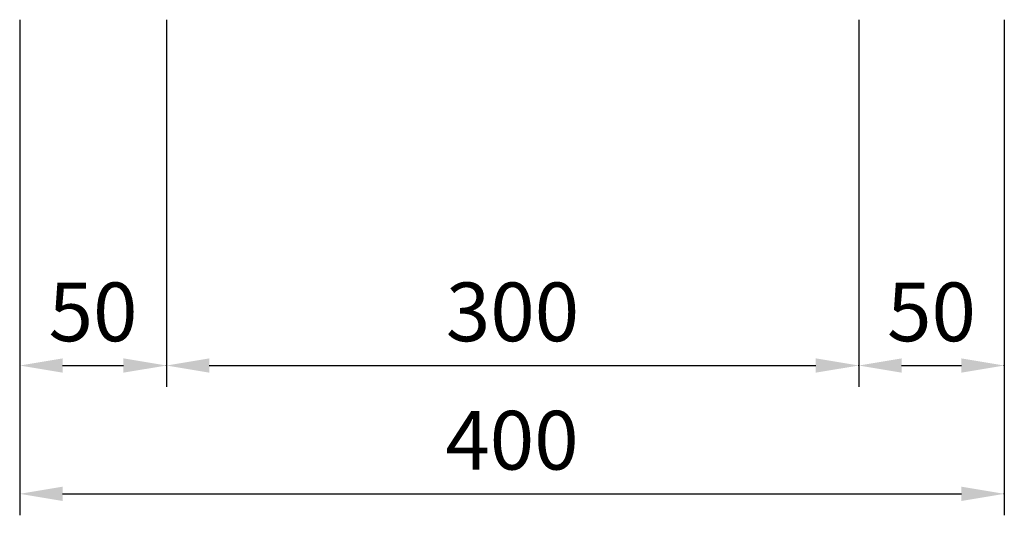
# Model space of a CAD drawing. Extents: x 2757 to 15637, y -588 to 5352.
# Drawn here: x 2967 to 3011, y 1168 to 1190 of the extents above; entities that cross this region are included whole.
import ezdxf
from ezdxf.enums import TextEntityAlignment as Align

# ---------------------------------------------------------------- set-up
doc = ezdxf.new("R2010")
doc.units = 0
doc.header["$LTSCALE"] = 0.1
doc.header["$MEASUREMENT"] = 0
doc.layers.add('3', color=3, linetype='CONTINUOUS')
doc.layers.add('4', color=4, linetype='CONTINUOUS')
doc.styles.add('돋움', font='DotumChe.ttf', dxfattribs={"width": 0.52, "height": 2.5})

msp = doc.modelspace()

# ---------------------------------------------------------------- linework, layer by layer
at = {"layer": '3'}
for p, q in [((2966.673, 1190.147), (2966.673, 1173.795)), ((2966.673, 1190.147), (2966.673, 1168.082)), ((2973.206, 1190.147), (2973.206, 1173.795)), ((2973.206, 1190.147), (2973.206, 1173.795)), ((3004.044, 1190.147), (3004.044, 1173.795)), ((3004.044, 1190.147), (3004.044, 1173.795)), ((3010.53, 1190.147), (3010.53, 1173.795)), ((3010.53, 1190.147), (3010.53, 1168.082)), ((2968.583, 1174.75), (2971.296, 1174.75)), ((2975.117, 1174.75), (3002.134, 1174.75)), ((3005.955, 1174.75), (3008.619, 1174.75)), ((2968.583, 1169.037), (3008.619, 1169.037))]:
    msp.add_line(p, q, dxfattribs=at)
for p in [(2973.206, 1174.75), (3004.044, 1174.75), (3010.53, 1174.75), (3010.53, 1169.037)]:
    msp.add_point(p, dxfattribs=at)
for points in [[(2968.583, 1175.068), (2968.583, 1174.432), (2966.673, 1174.75)], [(2971.296, 1175.068), (2971.296, 1174.432), (2973.206, 1174.75)], [(2975.117, 1175.068), (2975.117, 1174.432), (2973.206, 1174.75)], [(3002.134, 1175.068), (3002.134, 1174.432), (3004.044, 1174.75)], [(3005.955, 1175.068), (3005.955, 1174.432), (3004.044, 1174.75)], [(3008.619, 1175.068), (3008.619, 1174.432), (3010.53, 1174.75)], [(2968.583, 1169.355), (2968.583, 1168.719), (2966.673, 1169.037)], [(3008.619, 1169.355), (3008.619, 1168.719), (3010.53, 1169.037)]]:
    msp.add_solid(points, dxfattribs=at)

# ---------------------------------------------------------------- texts
at = {"layer": '4', "linetype": 'ByBlock', "style": '돋움'}
for s, p in [('50', (2969.94, 1177.138)), ('300', (2988.625, 1177.138)), ('50', (3007.287, 1177.138)), ('400', (2988.601, 1171.425))]:
    msp.add_text(s, height=2.6138, dxfattribs=at).set_placement(p, align=Align.MIDDLE_CENTER)

doc.saveas('drawing.dxf')
